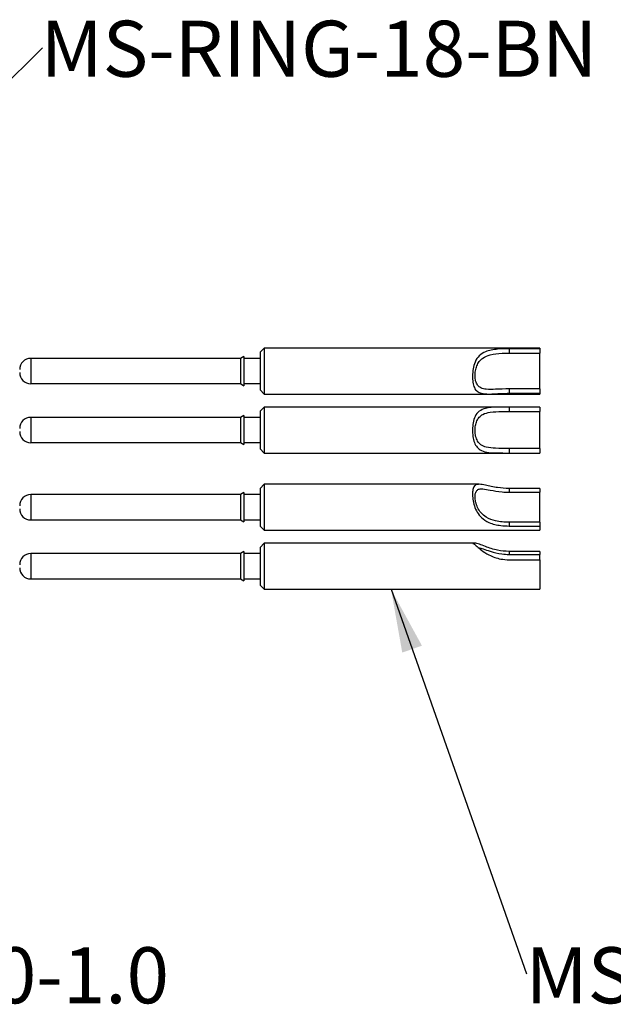
# Model space of a CAD drawing. Units: inches. Extents: x 0.4 to 16.6, y 0.2 to 10.8.
# Drawn here: x 4.2 to 5.7, y 1.7 to 4.1 of the extents above; entities that cross this region are included whole.
import ezdxf

# ---------------------------------------------------------------- set-up
doc = ezdxf.new("R2010")
doc.units = ezdxf.units.IN
doc.header["$MEASUREMENT"] = 0
doc.layers.add('FORMAT', color=7, linetype='Continuous')
doc.styles.add('SLDTEXTSTYLE0', font='TXT', dxfattribs={"width": 0.75})
doc.dimstyles.new('SLDDIMSTYLE1', dxfattribs={"dimtxt": 0.18, "dimasz": 0.156, "dimexe": 0, "dimexo": 0.0625, "dimgap": 0, "dimtad": 0, "dimtih": 1, "dimtoh": 1, "dimdec": 0, "dimrnd": 1e-09, "dimzin": 0, "dimdsep": 46, "dimtxsty": 'Standard', "dimsah": 1, "dimcen": 0.09, "dimadec": 0, "dimazin": 0, "dimtfac": 0.156, "dimtdec": 0, "dimtofl": 0, "dimtmove": 0, "dimatfit": 3, "dimfxl": 0, "dimfrac": 2, "dimtolj": 1, "dimtzin": 0, "dimarcsym": 0})

# ---------------------------------------------------------------- blocks, each defined once
blk = doc.blocks.new('SW_NOTE_3')
at = {"layer": 'FORMAT', "color": 0, "insert": (0.773, 0.0655), "char_height": 0.137795, "attachment_point": 2, "style": 'SLDTEXTSTYLE0'}
blk.add_mtext('OR-N70N-24.0-1.0', dxfattribs=at)
blk = doc.blocks.new('SW_NOTE_4')
at = {"layer": 'FORMAT', "color": 0, "insert": (0.6792, 0.0665), "char_height": 0.137795, "attachment_point": 2, "style": 'SLDTEXTSTYLE0'}
blk.add_mtext('MS-RING-18-BN', dxfattribs=at)
blk = doc.blocks.new('SW_NOTE_7')
at = {"layer": 'FORMAT', "color": 0, "insert": (0.5707, 0.0655), "char_height": 0.137795, "attachment_point": 2, "style": 'SLDTEXTSTYLE0'}
blk.add_mtext('MS16-PIN-SC', dxfattribs=at)

msp = doc.modelspace()

# ---------------------------------------------------------------- linework, layer by layer
at = {"color": 7, "linetype": 'Continuous', "lineweight": 25}
for p, q in [((4.7643, 3.2948), (4.7558, 3.2899)), ((4.7643, 3.2948), (4.7643, 3.2228)), ((4.8143, 3.3153), (4.8043, 3.3053)), ((4.8043, 3.3053), (4.8043, 3.2123)), ((5.4913, 3.3153), (4.8143, 3.3153)), ((4.8143, 3.3153), (4.8143, 3.2023)), ((5.4913, 3.3136), (5.416, 3.3136)), ((5.416, 3.3136), (5.416, 3.3027)), ((5.416, 3.3027), (5.4913, 3.3027)), ((5.4913, 3.3153), (5.4913, 3.3136)), ((5.4913, 3.3136), (5.4913, 3.3027)), ((5.4913, 3.2149), (5.4913, 3.3027)), ((4.7558, 3.2899), (4.2407, 3.2899)), ((4.7558, 3.2899), (4.7558, 3.2278)), ((4.8043, 3.2899), (4.7643, 3.2899)), ((4.2407, 3.2278), (4.7558, 3.2278)), ((4.7558, 3.2278), (4.7643, 3.2228)), ((4.7643, 3.2278), (4.8043, 3.2278)), ((4.8043, 3.2123), (4.8143, 3.2023)), ((4.8143, 3.2023), (5.3656, 3.2023)), ((5.3661, 3.2023), (5.4913, 3.2023)), ((5.416, 3.2149), (5.416, 3.2041)), ((5.4913, 3.2149), (5.416, 3.2149)), ((5.416, 3.2041), (5.4913, 3.2041)), ((5.4913, 3.2149), (5.4913, 3.2041)), ((5.4913, 3.2041), (5.4913, 3.2023)), ((4.7643, 3.1498), (4.7558, 3.1449)), ((4.7643, 3.1498), (4.7643, 3.0778)), ((4.8143, 3.1703), (4.8043, 3.1603)), ((4.8043, 3.1603), (4.8043, 3.0673)), ((5.4913, 3.1703), (4.8143, 3.1703)), ((4.8143, 3.1703), (4.8143, 3.0573)), ((5.4913, 3.1703), (5.416, 3.1703)), ((5.416, 3.1703), (5.416, 3.1591)), ((5.416, 3.1591), (5.4913, 3.1591)), ((5.4913, 3.1703), (5.4913, 3.1591)), ((5.4913, 3.0686), (5.4913, 3.1591)), ((4.7558, 3.1449), (4.2407, 3.1449)), ((4.7558, 3.1449), (4.7558, 3.0828)), ((4.8043, 3.1449), (4.7643, 3.1449)), ((4.2407, 3.0828), (4.7558, 3.0828)), ((4.7558, 3.0828), (4.7643, 3.0778)), ((4.7643, 3.0828), (4.8043, 3.0828)), ((4.8043, 3.0673), (4.8143, 3.0573)), ((4.8143, 3.0573), (5.4055, 3.0573)), ((5.4055, 3.0573), (5.4913, 3.0573)), ((5.416, 3.0686), (5.416, 3.0573)), ((5.4913, 3.0686), (5.416, 3.0686)), ((5.416, 3.0573), (5.4913, 3.0573)), ((5.4913, 3.0686), (5.4913, 3.0573)), ((4.8143, 2.9803), (4.8043, 2.9703)), ((5.3423, 2.9803), (4.8143, 2.9803)), ((4.8143, 2.9803), (4.8143, 2.8673)), ((4.7558, 2.9549), (4.2407, 2.9549)), ((4.7643, 2.9598), (4.7558, 2.9549)), ((4.7558, 2.9549), (4.7558, 2.8928)), ((4.7643, 2.9598), (4.7643, 2.8878)), ((4.8043, 2.9549), (4.7643, 2.9549)), ((4.8043, 2.9703), (4.8043, 2.8773)), ((5.4913, 2.9699), (5.416, 2.9699)), ((5.416, 2.9699), (5.416, 2.9608)), ((5.416, 2.9608), (5.4913, 2.9608)), ((5.4913, 2.9699), (5.4913, 2.9608)), ((5.4913, 2.8869), (5.4913, 2.9608)), ((4.2407, 2.8928), (4.7558, 2.8928)), ((4.7558, 2.8928), (4.7643, 2.8878)), ((4.7643, 2.8928), (4.8043, 2.8928)), ((5.416, 2.8869), (5.416, 2.8777)), ((5.4913, 2.8869), (5.416, 2.8869)), ((5.4913, 2.8869), (5.4913, 2.8777)), ((4.8043, 2.8773), (4.8143, 2.8673)), ((4.8143, 2.8673), (5.4913, 2.8673)), ((5.416, 2.8777), (5.4913, 2.8777)), ((5.4913, 2.8777), (5.4913, 2.8673)), ((4.8143, 2.8353), (4.8043, 2.8253)), ((5.3272, 2.8353), (4.8143, 2.8353)), ((4.8143, 2.8353), (4.8143, 2.7223)), ((5.3341, 2.8353), (5.3272, 2.8353)), ((4.7558, 2.8099), (4.2407, 2.8099)), ((4.7643, 2.8148), (4.7558, 2.8099)), ((4.7558, 2.8099), (4.7558, 2.7478)), ((4.7643, 2.8148), (4.7643, 2.7428)), ((4.8043, 2.8099), (4.7643, 2.8099)), ((4.8043, 2.8253), (4.8043, 2.7323)), ((5.4913, 2.8152), (5.416, 2.8152)), ((5.416, 2.8152), (5.416, 2.8079)), ((5.416, 2.8079), (5.4913, 2.8079)), ((5.4913, 2.8152), (5.4913, 2.8079)), ((5.4913, 2.7947), (5.4913, 2.8079)), ((5.416, 2.7947), (5.4913, 2.7947)), ((5.4913, 2.7947), (5.4913, 2.7223)), ((4.2407, 2.7478), (4.7558, 2.7478)), ((4.7558, 2.7478), (4.7643, 2.7428)), ((4.7643, 2.7478), (4.8043, 2.7478)), ((4.8043, 2.7323), (4.8143, 2.7223)), ((4.8143, 2.7223), (5.4913, 2.7223))]:
    msp.add_line(p, q, dxfattribs=at)
at = {"color": 8, "linetype": 'Continuous', "lineweight": 25}
for p, q in [((4.2407, 3.2899), (4.2407, 3.2278)), ((4.2407, 3.1449), (4.2407, 3.0828)), ((4.2407, 2.9549), (4.2407, 2.8928)), ((4.2407, 2.8099), (4.2407, 2.7478))]:
    msp.add_line(p, q, dxfattribs=at)
at = {"color": 7, "linetype": 'Continuous', "lineweight": 25}
for centre, start, end in [((4.2407, 3.2623), 90, 180), ((4.2407, 3.2553), 180, 270), ((4.2407, 3.1173), 90, 180), ((4.2407, 3.1103), 180, 270), ((4.2407, 2.9273), 90, 180), ((4.2407, 2.9203), 180, 270), ((4.2407, 2.7823), 90, 180), ((4.2407, 2.7753), 180, 270)]:
    msp.add_arc(centre, 0.0276, start, end, dxfattribs=at)
for points, knots in [([(5.416, 3.3136), (5.4065, 3.3135), (5.3914, 3.3132), (5.3719, 3.3106), (5.3563, 3.3062), (5.342, 3.2973), (5.3321, 3.2824), (5.3272, 3.2645), (5.3256, 3.247), (5.3265, 3.2308), (5.3301, 3.2174), (5.337, 3.2082), (5.3487, 3.2029), (5.368, 3.2018), (5.392, 3.2037), (5.4092, 3.204), (5.416, 3.2041)], [0, 0, 0, 0, 0.100963, 0.159548, 0.220186, 0.294091, 0.368518, 0.432188, 0.492037, 0.552228, 0.612558, 0.672362, 0.733281, 0.817645, 0.927869, 1, 1, 1, 1]), ([(5.416, 3.2149), (5.4048, 3.2146), (5.3848, 3.214), (5.3614, 3.2131), (5.3468, 3.2164), (5.3381, 3.2234), (5.3334, 3.2338), (5.3319, 3.2465), (5.3329, 3.2595), (5.3364, 3.272), (5.3426, 3.2829), (5.3532, 3.2928), (5.3716, 3.3002), (5.3941, 3.3025), (5.4102, 3.3027), (5.416, 3.3027)], [0, 0, 0, 0, 0.1375628, 0.2446776, 0.3191079, 0.3799628, 0.4410955, 0.4958029, 0.5482921, 0.6006336, 0.6542457, 0.7123053, 0.8022049, 0.9280204, 1, 1, 1, 1]), ([(5.416, 3.1703), (5.4065, 3.1703), (5.3914, 3.1704), (5.3719, 3.1695), (5.3563, 3.1671), (5.342, 3.161), (5.3321, 3.1487), (5.3272, 3.1323), (5.3256, 3.115), (5.3265, 3.0979), (5.3301, 3.0825), (5.337, 3.0706), (5.3487, 3.062), (5.368, 3.0576), (5.392, 3.0573), (5.4092, 3.0573), (5.416, 3.0573)], [0, 0, 0, 0, 0.100963, 0.159548, 0.220186, 0.294091, 0.368518, 0.432188, 0.492037, 0.552228, 0.612558, 0.672362, 0.733281, 0.817645, 0.927869, 1, 1, 1, 1]), ([(5.416, 3.0686), (5.4048, 3.0685), (5.3848, 3.0683), (5.3614, 3.0702), (5.3468, 3.0765), (5.3381, 3.0859), (5.3334, 3.0982), (5.3319, 3.1118), (5.3329, 3.1249), (5.3364, 3.1366), (5.3426, 3.1461), (5.3532, 3.1539), (5.3716, 3.1586), (5.3941, 3.1591), (5.4102, 3.1591), (5.416, 3.1591)], [0, 0, 0, 0, 0.137563, 0.244678, 0.319108, 0.379963, 0.441095, 0.495803, 0.548292, 0.600634, 0.654246, 0.712305, 0.802205, 0.92802, 1, 1, 1, 1]), ([(5.416, 2.9699), (5.4065, 2.9704), (5.3914, 2.9712), (5.3719, 2.975), (5.3563, 2.9786), (5.342, 2.9812), (5.3321, 2.979), (5.3272, 2.971), (5.3256, 2.9588), (5.3265, 2.9437), (5.3301, 2.9271), (5.337, 2.9112), (5.3487, 2.8965), (5.368, 2.8844), (5.392, 2.8786), (5.4092, 2.878), (5.416, 2.8777)], [0, 0, 0, 0, 0.100963, 0.159548, 0.220186, 0.294091, 0.368518, 0.432188, 0.492037, 0.552228, 0.612558, 0.672362, 0.733281, 0.817645, 0.927869, 1, 1, 1, 1]), ([(5.416, 2.8869), (5.4048, 2.8875), (5.3848, 2.8885), (5.3614, 2.8973), (5.3468, 2.9095), (5.3381, 2.9231), (5.3334, 2.9369), (5.3319, 2.9494), (5.3329, 2.9592), (5.3364, 2.9658), (5.3426, 2.9691), (5.3532, 2.9694), (5.3716, 2.9658), (5.3941, 2.9615), (5.4102, 2.961), (5.416, 2.9608)], [0, 0, 0, 0, 0.137563, 0.244678, 0.319108, 0.379963, 0.441095, 0.495803, 0.548292, 0.600634, 0.654246, 0.712305, 0.802205, 0.92802, 1, 1, 1, 1]), ([(5.3272, 2.8352), (5.3281, 2.8348), (5.3301, 2.8341), (5.337, 2.8274), (5.3487, 2.8174), (5.368, 2.805), (5.392, 2.7961), (5.4092, 2.7951), (5.416, 2.7947)], [0, 0, 0, 0, 0.1256518, 0.260613, 0.398091, 0.5884771, 0.8372204, 1, 1, 1, 1]), ([(5.416, 2.8152), (5.4065, 2.8158), (5.3914, 2.8167), (5.3719, 2.8222), (5.3563, 2.8279), (5.3422, 2.8337), (5.3332, 2.8366), (5.3308, 2.8342), (5.3301, 2.8336)], [0, 0, 0, 0, 0.2527403, 0.3993973, 0.551192, 0.7362, 0.9225131, 1, 1, 1, 1]), ([(5.3407, 2.8238), (5.3413, 2.8239), (5.3441, 2.8242), (5.3534, 2.8212), (5.3715, 2.8149), (5.3941, 2.8088), (5.4102, 2.8082), (5.416, 2.8079)], [0, 0, 0, 0, 0.052216, 0.211369, 0.457803, 0.802689, 1, 1, 1, 1])]:
    msp.add_open_spline(points, degree=3, knots=knots, dxfattribs=at)

# ---------------------------------------------------------------- block references
at = {"layer": 'FORMAT', "color": 7}
for name, p in [('SW_NOTE_4', (4.2693, 4.0535)), ('SW_NOTE_3', (3.0265, 1.7768)), ('SW_NOTE_7', (5.4586, 1.7768))]:
    msp.add_blockref(name, p, dxfattribs=at)

# ---------------------------------------------------------------- leaders
for points in [[(3.8637, 3.6532), (4.2693, 4.0535)], [(5.1258, 2.7223), (5.4586, 1.7768)]]:
    msp.add_leader(points, dimstyle='SLDDIMSTYLE1', dxfattribs=at)

doc.saveas('drawing.dxf')
